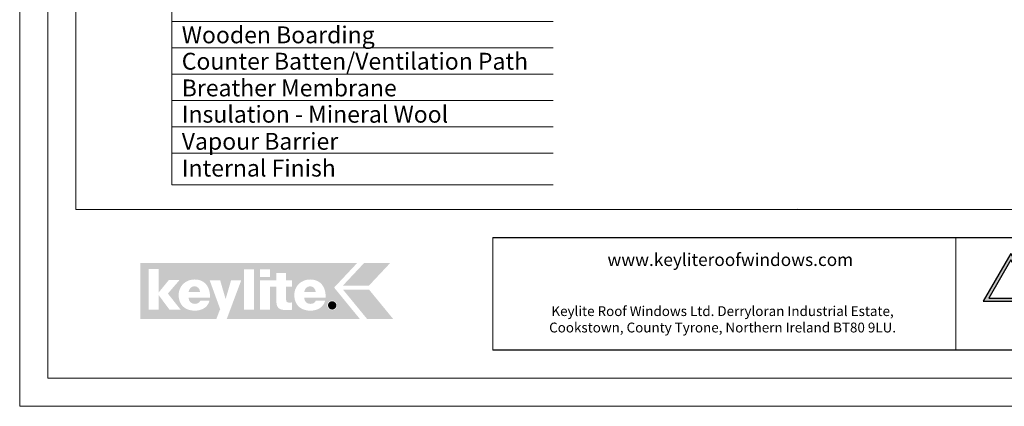
# Model space of a CAD drawing. Units: millimetres. Extents: x -23267466 to 44913, y -22484615 to 188.
# Drawn here: x -23267466 to -23266065, y -22484615 to -22484065 of the extents above; entities that cross this region are included whole.
import ezdxf

# ---------------------------------------------------------------- set-up
doc = ezdxf.new("R2010")
doc.units = ezdxf.units.MM
doc.layers.get('0').update_dxf_attribs({"lineweight": 20})
for name, color, linetype, lineweight in [('KEYLITE FLASHING', 7, 'Continuous', 18), ('KEYLITE IN VIEW', 253, 'Continuous', 5), ('KEYLITE INSULATION', 41, 'Continuous', 18), ('KEYLITE LOGO SMALL', 7, 'Continuous', 20)]:
    doc.layers.add(name, color=color, linetype=linetype, lineweight=lineweight)
doc.layers.add('KEYLITE SHEET', color=7, linetype='Continuous')
doc.layers.add('KEYLITE TEXT', color=7, linetype='Continuous', lineweight=18, true_color=0x3b3b3b)
doc.styles.get("Standard").update_dxf_attribs({"font": 'arial.ttf'})
doc.styles.add('styl1', font='arial.ttf')

# ---------------------------------------------------------------- blocks, each defined once
blk = doc.blocks.new('logo keylite')
at = {"layer": 'KEYLITE INSULATION', "ltscale": 10, "true_color": 0x2776bb}
h = blk.add_hatch(color=152, dxfattribs=at)
h.dxf.hatch_style = 1
edge = h.paths.add_edge_path()
edge.add_spline(control_points=[(29599.3, -2205.3), (29599.3, -2205.3), (28982.5, -2205.3), (28982.5, -2205.3), (28982.5, -2205.3), (28982.5, -2365.3), (28982.5, -2365.3), (28982.5, -2365.3), (29198.4, -2365.3), (29198.4, -2365.3), (29207.5, -2340.3), (29209.4, -2337.2), (29209.4, -2337.2), (29209.4, -2337.2), (29179.5, -2255), (29179.5, -2255), (29179.5, -2255), (29209.3, -2255), (29209.3, -2255), (29209.3, -2255), (29224.8, -2308.5), (29224.8, -2308.5), (29224.8, -2308.5), (29240.3, -2255), (29240.3, -2255), (29240.3, -2255), (29269.1, -2255), (29269.1, -2255), (29269.1, -2255), (29227.9, -2365.3), (29227.9, -2365.3), (29227.9, -2365.3), (29606.9, -2365.3), (29606.9, -2365.3), (29606.9, -2365.3), (29533.4, -2275.6), (29533.4, -2275.6), (29533.4, -2275.6), (29599.3, -2205.3), (29599.3, -2205.3), (29599.3, -2205.3), (29599.3, -2205.3), (29599.3, -2205.3)], knot_values=[0, 0, 0, 0, 1, 1, 1, 2, 2, 2, 3, 3, 3, 4, 4, 4, 5, 5, 5, 6, 6, 6, 7, 7, 7, 8, 8, 8, 9, 9, 9, 10, 10, 10, 11, 11, 11, 12, 12, 12, 13, 13, 13, 14, 14, 14, 14], degree=3, periodic=0)
edge = h.paths.add_edge_path(flags=16)
edge.add_arc((29527.9, -2326.3), 13.8, 0, 360)
edge = h.paths.add_edge_path(flags=16)
edge.add_spline(control_points=[(29465.9, -2341.3), (29452.3, -2341.3), (29440.8, -2337.2), (29432.8, -2329.6), (29424.7, -2321.9), (29420.1, -2310.7), (29420.1, -2296.7), (29420.1, -2283.9), (29425.2, -2272.8), (29433.4, -2265), (29441.6, -2257.2), (29452.9, -2252.6), (29465.3, -2252.6), (29465.3, -2252.6), (29465.3, -2252.6), (29465.3, -2252.6), (29479.7, -2252.6), (29490.7, -2257.8), (29498.1, -2266.4), (29505.4, -2275), (29509.2, -2286.9), (29509.2, -2300.3), (29509.2, -2301.4), (29509.1, -2302.5), (29509.1, -2303.6), (29509.1, -2303.6), (29509.1, -2304), (29509.1, -2304), (29509.1, -2304), (29448.2, -2304), (29448.2, -2304), (29448.8, -2315), (29455.1, -2322), (29466.3, -2322), (29472.7, -2322), (29478.9, -2319), (29481.4, -2313.2), (29481.4, -2313.2), (29481.5, -2312.9), (29481.5, -2312.9), (29481.5, -2312.9), (29507.8, -2312.9), (29507.8, -2312.9), (29507.8, -2312.9), (29507.6, -2313.5), (29507.6, -2313.5), (29502.6, -2332.9), (29484.6, -2341.3), (29466, -2341.3), (29466, -2341.3), (29465.9, -2341.3), (29465.9, -2341.3), (29465.9, -2341.3), (29465.9, -2341.3), (29465.9, -2341.3)], knot_values=[0, 0, 0, 0, 1, 1, 1, 2, 2, 2, 3, 3, 3, 4, 4, 4, 5, 5, 5, 6, 6, 6, 7, 7, 7, 8, 8, 8, 9, 9, 9, 10, 10, 10, 11, 11, 11, 12, 12, 12, 13, 13, 13, 14, 14, 14, 15, 15, 15, 16, 16, 16, 17, 17, 17, 18, 18, 18, 18], degree=3, periodic=0)
edge = h.paths.add_edge_path(flags=0)
edge.add_spline(control_points=[(29465.3, -2271.9), (29465.3, -2271.9), (29465.3, -2271.9), (29465.3, -2271.9), (29456.1, -2271.9), (29450, -2278.3), (29448.2, -2287.9), (29448.2, -2287.9), (29481, -2287.9), (29481, -2287.9), (29480.3, -2279.1), (29474, -2271.9), (29465.3, -2271.9), (29465.3, -2271.9), (29465.3, -2271.9), (29465.3, -2271.9)], knot_values=[0, 0, 0, 0, 1, 1, 1, 2, 2, 2, 3, 3, 3, 4, 4, 4, 5, 5, 5, 5], degree=3, periodic=0)
edge = h.paths.add_edge_path(flags=16)
edge.add_spline(control_points=[(29322.6, -2338.9), (29322.6, -2338.9), (29322.6, -2255), (29322.6, -2255), (29322.6, -2255), (29368.9, -2255), (29368.9, -2255), (29368.9, -2255), (29368.9, -2233.7), (29368.9, -2233.7), (29368.9, -2233.7), (29396.9, -2233.7), (29396.9, -2233.7), (29396.9, -2233.7), (29396.9, -2255), (29396.9, -2255), (29396.9, -2255), (29413.7, -2255), (29413.7, -2255), (29413.7, -2255), (29413.7, -2273.5), (29413.7, -2273.5), (29413.7, -2273.5), (29396.9, -2273.5), (29396.9, -2273.5), (29396.9, -2273.5), (29396.9, -2310.8), (29396.9, -2310.8), (29396.9, -2314), (29397.9, -2315.8), (29399.4, -2316.9), (29401, -2318), (29403.3, -2318.3), (29406.2, -2318.3), (29406.2, -2318.3), (29406.2, -2318.3), (29406.3, -2318.3), (29408.4, -2318.3), (29410.9, -2318), (29413.3, -2318), (29413.3, -2318), (29413.7, -2318), (29413.7, -2318), (29413.7, -2318), (29413.7, -2338.9), (29413.7, -2338.9), (29413.7, -2338.9), (29413.3, -2338.9), (29413.3, -2338.9), (29408.4, -2339.1), (29403.4, -2339.7), (29398.4, -2339.7), (29386.8, -2339.7), (29379.4, -2338), (29374.8, -2333.4), (29370.3, -2328.7), (29368.9, -2321.3), (29368.9, -2310), (29368.9, -2310), (29368.9, -2273.5), (29368.9, -2273.5), (29368.9, -2273.5), (29350.7, -2273.5), (29350.7, -2273.5), (29350.7, -2273.5), (29350.7, -2338.9), (29350.7, -2338.9), (29350.7, -2338.9), (29322.6, -2338.9), (29322.6, -2338.9), (29322.6, -2338.9), (29322.6, -2338.9), (29322.6, -2338.9)], knot_values=[0, 0, 0, 0, 1, 1, 1, 2, 2, 2, 3, 3, 3, 4, 4, 4, 5, 5, 5, 6, 6, 6, 7, 7, 7, 8, 8, 8, 9, 9, 9, 10, 10, 10, 11, 11, 11, 12, 12, 12, 13, 13, 13, 14, 14, 14, 15, 15, 15, 16, 16, 16, 17, 17, 17, 18, 18, 18, 19, 19, 19, 20, 20, 20, 21, 21, 21, 22, 22, 22, 23, 23, 23, 24, 24, 24, 24], degree=3, periodic=0)
h.paths.add_polyline_path([(29322.6, -2245.5), (29322.6, -2223.8), (29350.7, -2223.8), (29350.7, -2245.5)], flags=16)
h.paths.add_polyline_path([(29277.1, -2338.9), (29277.1, -2223.8), (29305.2, -2223.8), (29305.2, -2338.9)], flags=16)
edge = h.paths.add_edge_path(flags=16)
edge.add_spline(control_points=[(29137.1, -2341.3), (29123.5, -2341.3), (29112, -2337.2), (29103.9, -2329.6), (29095.9, -2321.9), (29091.2, -2310.7), (29091.2, -2296.7), (29091.2, -2283.9), (29096.4, -2272.8), (29104.6, -2265), (29112.8, -2257.2), (29124.1, -2252.6), (29136.5, -2252.6), (29136.5, -2252.6), (29136.5, -2252.6), (29136.5, -2252.6), (29150.9, -2252.6), (29161.9, -2257.8), (29169.2, -2266.4), (29176.6, -2275), (29180.3, -2286.9), (29180.3, -2300.3), (29180.3, -2301.4), (29180.3, -2302.5), (29180.2, -2303.6), (29180.2, -2303.6), (29180.2, -2304), (29180.2, -2304), (29180.2, -2304), (29119.3, -2304), (29119.3, -2304), (29120, -2315), (29126.3, -2322), (29137.4, -2322), (29143.8, -2322), (29150.1, -2319), (29152.5, -2313.2), (29152.5, -2313.2), (29152.6, -2312.9), (29152.6, -2312.9), (29152.6, -2312.9), (29178.9, -2312.9), (29178.9, -2312.9), (29178.9, -2312.9), (29178.8, -2313.5), (29178.8, -2313.5), (29173.8, -2332.9), (29155.8, -2341.3), (29137.1, -2341.3), (29137.1, -2341.3), (29137.1, -2341.3), (29137.1, -2341.3), (29137.1, -2341.3), (29137.1, -2341.3), (29137.1, -2341.3)], knot_values=[0, 0, 0, 0, 1, 1, 1, 2, 2, 2, 3, 3, 3, 4, 4, 4, 5, 5, 5, 6, 6, 6, 7, 7, 7, 8, 8, 8, 9, 9, 9, 10, 10, 10, 11, 11, 11, 12, 12, 12, 13, 13, 13, 14, 14, 14, 15, 15, 15, 16, 16, 16, 17, 17, 17, 18, 18, 18, 18], degree=3, periodic=0)
h.paths.add_polyline_path([(29005.5, -2338.9), (29005.5, -2222.7), (29034.7, -2222.7), (29034.7, -2289.1), (29063.3, -2254.1), (29093.8, -2254.1), (29060.5, -2292.7), (29097.3, -2338.9), (29065.4, -2338.9), (29034.7, -2297.5), (29034.7, -2338.9)], flags=16)
at = {"layer": 'KEYLITE INSULATION', "ltscale": 10, "true_color": 0xed1f24}
h = blk.add_hatch(color=240, dxfattribs=at)
h.dxf.hatch_style = 1
h.paths.add_polyline_path([(29693.2, -2205.3), (29619, -2205.3), (29558.6, -2269.8), (29632.7, -2269.8)])
at = {"layer": 'KEYLITE INSULATION', "ltscale": 10, "true_color": 0x2776bb}
h = blk.add_hatch(color=152, dxfattribs=at)
h.dxf.hatch_style = 1
edge = h.paths.add_edge_path()
edge.add_spline(control_points=[(29152.1, -2288), (29151.5, -2279.1), (29145.1, -2271.9), (29136.5, -2271.9), (29136.5, -2271.9), (29136.5, -2271.9), (29136.5, -2271.9)], knot_values=[3, 3, 3, 3, 4, 4, 4, 5, 5, 5, 5], degree=3, periodic=0)
edge.add_spline(control_points=[(29136.5, -2271.9), (29136.5, -2271.9), (29136.5, -2271.9), (29136.5, -2271.9)], knot_values=[0, 0, 0, 0, 1, 1, 1, 1], degree=3, periodic=0)
edge.add_spline(control_points=[(29136.5, -2271.9), (29127.3, -2271.9), (29121.1, -2278.3), (29119.4, -2288), (29119.4, -2288), (29152.1, -2288), (29152.1, -2288)], knot_values=[1, 1, 1, 1, 2, 2, 2, 3, 3, 3, 3], degree=3, periodic=0)
edge = h.paths.add_edge_path()
edge.add_spline(control_points=[(29481, -2287.9), (29480.3, -2279.1), (29474, -2271.9), (29465.3, -2271.9), (29465.3, -2271.9), (29465.3, -2271.9), (29465.3, -2271.9)], knot_values=[3, 3, 3, 3, 4, 4, 4, 5, 5, 5, 5], degree=3, periodic=0)
edge.add_spline(control_points=[(29465.3, -2271.9), (29465.3, -2271.9), (29465.3, -2271.9), (29465.3, -2271.9)], knot_values=[0, 0, 0, 0, 1, 1, 1, 1], degree=3, periodic=0)
edge.add_spline(control_points=[(29465.3, -2271.9), (29456.1, -2271.9), (29450, -2278.3), (29448.2, -2287.9), (29448.2, -2287.9), (29481, -2287.9), (29481, -2287.9)], knot_values=[1, 1, 1, 1, 2, 2, 2, 3, 3, 3, 3], degree=3, periodic=0)
h = blk.add_hatch(color=152, dxfattribs=at)
h.dxf.hatch_style = 1
h.paths.add_polyline_path([(29627.5, -2365.3), (29558.6, -2281.4), (29632.7, -2281.4), (29701.6, -2365.3)])
h = blk.add_hatch(color=152, dxfattribs=at)
h.dxf.hatch_style = 1
h.paths.add_polyline_path([(29515.9, -2326.3, 1), (29539.9, -2326.3, 1)])
at = {"color": 7, "ltscale": 10, "true_color": 0xffffff, "insert": (29521.6, -2318.1), "char_height": 15.7, "attachment_point": 1, "style": 'styl1'}
blk.add_mtext_dynamic_manual_height_columns('R', width=12.13, gutter_width=12.5, heights=[0], dxfattribs=at)
blk = doc.blocks.new('uwaga')
at = {"true_color": 0xf8991e}
h = blk.add_hatch(dxfattribs=at)
h.set_pattern_fill('ANGLE', color=30)
h.set_pattern_definition([(0, (0, 0), (0, 6.985), [5.08, -1.905]), (90, (0, 0), (-6.985, 4e-16), [5.08, -1.905])])
h.paths.add_polyline_path([(-4933545, 3655727), (-4934681, 3653759), (-4932409, 3653759)], flags=16)
h.paths.add_polyline_path([(-4933551, 3656065), (-4934971, 3653605), (-4932131, 3653605)])
at = {"color": 30, "true_color": 0xf8991e}
for points in [[(-4933551, 3656065), (-4934971, 3653605), (-4932131, 3653605)], [(-4933545, 3655727), (-4934681, 3653759), (-4932409, 3653759)]]:
    blk.add_lwpolyline(points, close=True, dxfattribs=at)
at = {"color": 30, "true_color": 0xf8991e, "insert": (-4933620, 3654970), "char_height": 1000, "attachment_point": 1}
blk.add_mtext_dynamic_manual_height_columns('{\\fArial|b1|i0|c238|p34;!}', width=1633.48, gutter_width=12.5, heights=[0], dxfattribs=at)

msp = doc.modelspace()

# ---------------------------------------------------------------- linework, layer by layer
for p, q in [((-23267385.5, -22481725.2), (-23267385.5, -22484335.2)), ((-23267385.5, -22484335.2), (-23263345.5, -22484335.2))]:
    msp.add_line(p, q)
for points in [[(-23267465.5, -22484615.2), (-23267465.5, -22481645.2), (-23263265.5, -22481645.2), (-23263265.5, -22484615.2), (-23267465.5, -22484615.2)], [(-23267425.5, -22484575.2), (-23267425.5, -22484575.2), (-23267425.5, -22484575.2), (-23263305.5, -22484575.2), (-23263305.5, -22481685.2), (-23267425.5, -22481685.2), (-23267425.5, -22484575.2)]]:
    msp.add_lwpolyline(points)
at = {"layer": 'KEYLITE FLASHING'}
for p, q in [((-23266792.7, -22484375.2), (-23266792.7, -22484535.2)), ((-23266792.7, -22484375.2), (-23266792.7, -22484535.2)), ((-23266667.1, -22484375.2), (-23265145.5, -22484375.2)), ((-23266134.4, -22484375.2), (-23266134.4, -22484535.2)), ((-23264845.5, -22484535.2), (-23266667.1, -22484535.2)), ((-23264845.5, -22484535.2), (-23266667.1, -22484535.2))]:
    msp.add_line(p, q, dxfattribs=at)
at = {"layer": 'KEYLITE IN VIEW'}
msp.add_lwpolyline([(-23266360.1, -22484335.2), (-23266360.6, -22484334.7)], dxfattribs=at)
at = {"layer": 'KEYLITE SHEET'}
msp.add_lwpolyline([(-23266792.7, -22484375.2), (-23264558.5, -22484375.2), (-23263575.1, -22484375.2), (-23263575.1, -22484535.2), (-23264558.5, -22484535.2), (-23266792.7, -22484535.2)], dxfattribs=at)
at = {"layer": 'KEYLITE TEXT'}
for p, q in [((-23267249.2, -22484300.2), (-23267249.2, -22483730.3)), ((-23267249.2, -22484067.8), (-23266706.7, -22484067.8)), ((-23267249.2, -22484105.3), (-23266706.7, -22484105.3)), ((-23267249.2, -22484105.3), (-23266706.7, -22484105.3)), ((-23267249.2, -22484142.8), (-23266706.7, -22484142.8)), ((-23267249.2, -22484180.3), (-23266706.7, -22484180.3)), ((-23267249.2, -22484217.8), (-23266706.7, -22484217.8)), ((-23267249.2, -22484217.8), (-23266706.7, -22484217.8)), ((-23267249.2, -22484255.3), (-23266706.7, -22484255.3)), ((-23267249.2, -22484300.2), (-23266711.8, -22484300.2)), ((-23267249.2, -22484300.2), (-23266706.7, -22484300.2))]:
    msp.add_line(p, q, dxfattribs=at)

# ---------------------------------------------------------------- block references
at = {"layer": 'KEYLITE LOGO SMALL', "lineweight": 25, "xscale": 0.5, "yscale": 0.5, "zscale": 0.5}
msp.add_blockref('logo keylite', (-23281785.1, -22483308.5), dxfattribs=at)
at = {"layer": 'KEYLITE SHEET', "xscale": 0.02764800000000001, "yscale": 0.02764800000000001, "zscale": 0.02764800000000001}
msp.add_blockref('uwaga', (-23129653.5, -22585480.5), dxfattribs=at)

# ---------------------------------------------------------------- texts
at = {"layer": 'KEYLITE SHEET', "attachment_point": 1}
for s, width, insert, char_height in [('www.keyliteroofwindows.com', 473.859, (-23266629.7, -22484397.6), 18), ('\\pxqc;Keylite Roof Windows Ltd. Derryloran Industrial Estate, Cookstown, County Tyrone, Northern Ireland BT80 9LU.', 594.818, (-23266763.4, -22484472.8), 14)]:
    msp.add_mtext_dynamic_manual_height_columns(s, width=width, gutter_width=12.5, heights=[0], dxfattribs=dict(at, insert=insert, char_height=char_height))
at = {"layer": 'KEYLITE TEXT', "char_height": 24, "attachment_point": 1}
for s, insert, width in [('Wooden Boarding', (-23267235.1, -22484074.8), 950.463), ('Counter Batten/Ventilation Path', (-23267235.1, -22484112.3), 950.463), ('Breather Membrane', (-23267235.1, -22484150.3), 950.463), ('Insulation - Mineral Wool ', (-23267235.1, -22484187.7), 950.463), ('Vapour Barrier', (-23267235.1, -22484226.2), 950.463), ('Internal Finish', (-23267235.1, -22484264.4), 922.787)]:
    msp.add_mtext(s, dxfattribs=dict(at, insert=insert, width=width))

doc.saveas('drawing.dxf')
